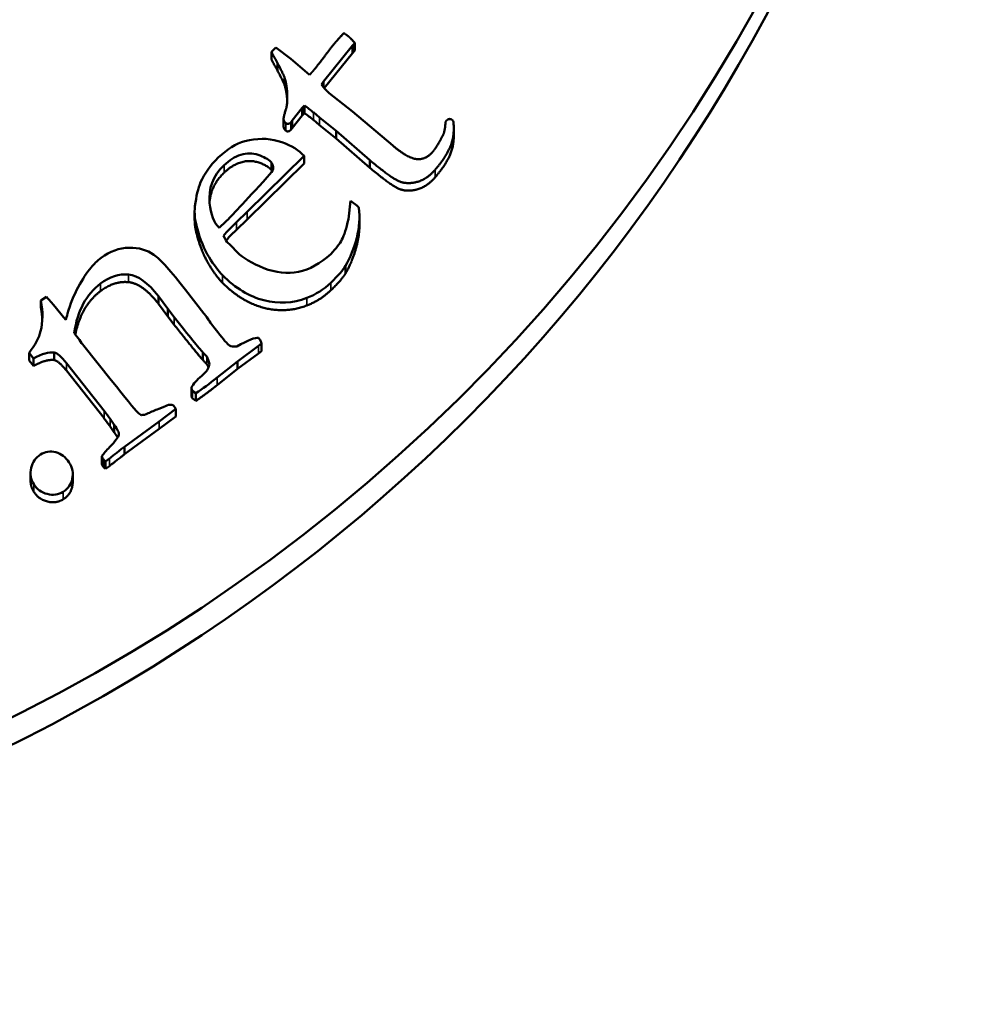
# Model space of a CAD drawing. Units: millimetres. Extents: x 1060 to 2984, y 691 to 1968.
# Drawn here: x 1569 to 1580, y 933 to 944 of the extents above; entities that cross this region are included whole.
import ezdxf

# ---------------------------------------------------------------- set-up
doc = ezdxf.new("R2010")
doc.units = ezdxf.units.MM
doc.layers.add('Visibile (ISO)', color=7, linetype='Continuous', lineweight=50)
doc.layers.add('Visibile sottile (ISO)', color=7, linetype='Continuous', lineweight=35)

msp = doc.modelspace()

# ---------------------------------------------------------------- linework, layer by layer
at = {"layer": 'Visibile (ISO)'}
for p, q in [((1572.001, 943.627), (1572.05, 943.68)), ((1572.001, 943.54), (1572.001, 943.627)), ((1572.05, 943.68), (1572.223, 943.549)), ((1572.935, 943.7), (1572.6, 943.286)), ((1572.96, 943.73), (1572.935, 943.7)), ((1572.935, 943.613), (1572.935, 943.7)), ((1572.935, 943.613), (1572.96, 943.643)), ((1572.96, 943.643), (1572.96, 943.73)), ((1572.223, 943.549), (1572.438, 943.363)), ((1572.608, 943.21), (1572.935, 943.613)), ((1572.069, 943.413), (1572.069, 943.5)), ((1572.152, 943.244), (1572.152, 943.331)), ((1572.6, 943.286), (1572.577, 943.252)), ((1572.6, 943.22), (1572.6, 943.286)), ((1572.666, 943.154), (1572.935, 942.94)), ((1572.353, 942.983), (1572.238, 942.837)), ((1572.38, 943.01), (1572.353, 942.983)), ((1572.353, 942.896), (1572.353, 942.983)), ((1572.38, 942.923), (1572.38, 943.01)), ((1572.14, 942.768), (1572.14, 942.855)), ((1572.238, 942.837), (1572.228, 942.822)), ((1572.238, 942.75), (1572.353, 942.896)), ((1572.238, 942.75), (1572.238, 942.837)), ((1572.353, 942.896), (1572.38, 942.923)), ((1572.554, 942.872), (1572.483, 942.932)), ((1572.483, 942.845), (1572.554, 942.785)), ((1572.744, 942.717), (1572.554, 942.872)), ((1572.935, 942.94), (1573.398, 942.548)), ((1574.007, 942.822), (1574.02, 942.837)), ((1574.086, 942.843), (1574.096, 942.831)), ((1572.228, 942.735), (1572.228, 942.822)), ((1572.228, 942.735), (1572.238, 942.75)), ((1572.554, 942.785), (1572.744, 942.63)), ((1572.744, 942.63), (1572.744, 942.717)), ((1573.134, 942.379), (1572.744, 942.717)), ((1574.102, 942.659), (1574.102, 942.746)), ((1572.744, 942.63), (1573.134, 942.292)), ((1571.72, 941.784), (1572.376, 942.429)), ((1572.376, 942.429), (1572.354, 942.451)), ((1572.376, 942.429), (1572.376, 942.342)), ((1573.134, 942.292), (1573.134, 942.379)), ((1571.72, 941.697), (1572.376, 942.342)), ((1572.913, 941.913), (1572.887, 941.701)), ((1572.986, 941.858), (1572.913, 941.913)), ((1571.114, 941.698), (1571.114, 941.785)), ((1571.595, 941.664), (1571.72, 941.784)), ((1571.595, 941.577), (1571.72, 941.697)), ((1573.015, 941.645), (1573.015, 941.732)), ((1571.143, 941.596), (1571.143, 941.509)), ((1571.474, 941.672), (1571.398, 941.599)), ((1571.514, 941.413), (1571.496, 941.428)), ((1571.53, 941.397), (1571.514, 941.413)), ((1571.607, 941.317), (1571.53, 941.397)), ((1572.854, 941.074), (1572.854, 941.161)), ((1569.405, 940.806), (1569.342, 940.761)), ((1570.697, 940.812), (1570.805, 940.665)), ((1570.697, 940.812), (1570.697, 940.725)), ((1571.221, 940.614), (1571.009, 940.886)), ((1569.342, 940.761), (1569.342, 940.674)), ((1569.6, 940.569), (1569.506, 940.688)), ((1570.697, 940.725), (1570.805, 940.578)), ((1569.627, 940.538), (1569.6, 940.569)), ((1570.805, 940.665), (1570.878, 940.571)), ((1570.805, 940.665), (1570.805, 940.578)), ((1570.805, 940.578), (1570.878, 940.484)), ((1571.861, 940.318), (1571.85, 940.332)), ((1570.153, 939.846), (1569.836, 940.241)), ((1571.607, 940.061), (1571.851, 940.239)), ((1571.851, 940.239), (1571.886, 940.266)), ((1571.886, 940.266), (1571.886, 940.179)), ((1569.204, 940.16), (1569.255, 940.095)), ((1569.204, 940.16), (1569.204, 940.073)), ((1569.494, 940.163), (1569.494, 940.076)), ((1571.209, 940.164), (1571.209, 940.077)), ((1571.607, 939.974), (1571.851, 940.152)), ((1571.851, 940.152), (1571.886, 940.179)), ((1569.204, 940.073), (1569.255, 940.008)), ((1569.255, 940.095), (1569.255, 940.008)), ((1569.635, 940.041), (1570.069, 939.492)), ((1571.372, 939.874), (1571.607, 940.061)), ((1571.607, 940.061), (1571.607, 939.974)), ((1569.635, 939.954), (1570.069, 939.405)), ((1571.372, 939.787), (1571.607, 939.974)), ((1571.078, 939.761), (1571.078, 939.674)), ((1571.087, 939.723), (1571.128, 939.693)), ((1571.087, 939.723), (1571.087, 939.636)), ((1571.128, 939.606), (1571.128, 939.693)), ((1570.896, 939.514), (1570.87, 939.553)), ((1571.087, 939.636), (1571.128, 939.606)), ((1570.705, 939.37), (1570.896, 939.514)), ((1570.705, 939.283), (1570.896, 939.427)), ((1570.896, 939.514), (1570.896, 939.427)), ((1570.14, 939.397), (1570.186, 939.329)), ((1570.14, 939.31), (1570.186, 939.242)), ((1570.186, 939.329), (1570.186, 939.242)), ((1570.305, 939.077), (1570.705, 939.37)), ((1570.305, 938.99), (1570.705, 939.283)), ((1570.305, 939.077), (1570.305, 938.99)), ((1570.042, 938.968), (1570.042, 938.881)), ((1570.063, 938.929), (1570.086, 938.908)), ((1570.063, 938.929), (1570.063, 938.842)), ((1570.086, 938.908), (1570.131, 938.942)), ((1570.086, 938.908), (1570.086, 938.821)), ((1569.222, 938.685), (1569.222, 938.772)), ((1569.708, 938.672), (1569.708, 938.759)), ((1570.063, 938.842), (1570.086, 938.821)), ((1570.086, 938.821), (1570.131, 938.855))]:
    msp.add_line(p, q, dxfattribs=at)
msp.add_ellipse((1560.013, 953.553), major_axis=(-20, 0), ratio=0.984751, dxfattribs=at)
for centre, major_axis, ratio, start_param, end_param in [((1560.013, 953.235), (20, 0), 0.984808, 3.133541, 6.291237), ((1571.431, 941.706), (-1.629, 0), 0.984751, 4.010973, 4.09079), ((1571.431, 941.619), (1.629, 0), 0.984751, 0.86938, 0.949198), ((1572.802, 941.68), (-0.257, 0), 0.984751, 3.77554, 3.917249)]:
    msp.add_ellipse(centre, major_axis=major_axis, ratio=ratio, start_param=start_param, end_param=end_param, dxfattribs=at)
for points, degree in [([(1572.615, 943.581), (1572.679, 943.668), (1572.743, 943.743)], 2), ([(1572.743, 943.743), (1572.773, 943.778), (1572.834, 943.845)], 2), ([(1572.834, 943.845), (1572.873, 943.819), (1572.895, 943.801)], 2), ([(1572.895, 943.801), (1572.917, 943.782), (1572.96, 943.73)], 2), ([(1572.069, 943.5), (1572.019, 943.588), (1572.001, 943.627)], 2), ([(1572.001, 943.54), (1572.019, 943.501), (1572.069, 943.413)], 2), ([(1572.475, 943.403), (1572.514, 943.448), (1572.615, 943.581)], 2), ([(1572.152, 943.331), (1572.133, 943.38), (1572.069, 943.5)], 2), ([(1572.069, 943.413), (1572.133, 943.293), (1572.152, 943.244)], 2), ([(1572.438, 943.363), (1572.469, 943.395), (1572.475, 943.403)], 2), ([(1572.166, 942.963), (1572.185, 943.025), (1572.18, 943.233), (1572.152, 943.331)], 2), ([(1572.152, 943.244), (1572.177, 943.156), (1572.182, 943.063)], 2), ([(1572.577, 943.252), (1572.609, 943.202), (1572.666, 943.154)], 2), ([(1572.165, 942.807), (1572.143, 942.825), (1572.137, 942.874), (1572.166, 942.963)], 2), ([(1574.096, 942.831), (1574.116, 942.687), (1574.026, 942.431), (1573.888, 942.271)], 2), ([(1574.02, 942.837), (1574.034, 942.853), (1574.07, 942.856), (1574.086, 942.843)], 2), ([(1572.228, 942.822), (1572.212, 942.802), (1572.177, 942.797), (1572.165, 942.807)], 2), ([(1572.165, 942.72), (1572.177, 942.71), (1572.212, 942.715), (1572.228, 942.735)], 2), ([(1573.979, 942.671), (1574.001, 942.716), (1574.007, 942.822)], 2), ([(1573.861, 942.478), (1573.9, 942.523), (1573.979, 942.671)], 2), ([(1571.694, 942.598), (1571.592, 942.571), (1571.49, 942.508), (1571.387, 942.409)], 3), ([(1573.398, 942.548), (1573.583, 942.395), (1573.682, 942.392)], 2), ([(1571.387, 942.409), (1571.293, 942.318), (1571.225, 942.224), (1571.183, 942.125)], 3), ([(1573.888, 942.271), (1573.791, 942.158), (1573.56, 942.099), (1573.378, 942.176), (1573.134, 942.379)], 2), ([(1573.682, 942.392), (1573.782, 942.386), (1573.861, 942.478)], 2), ([(1571.287, 941.886), (1571.27, 942.053), (1571.325, 942.199), (1571.453, 942.322)], 3), ([(1571.453, 942.235), (1571.543, 942.323), (1571.75, 942.386), (1571.944, 942.323), (1571.995, 942.272)], 2), ([(1572.02, 942.275), (1572.016, 942.26), (1571.993, 942.229), (1571.951, 942.184)], 3), ([(1571.995, 942.359), (1572.011, 942.343), (1572.019, 942.315), (1572.02, 942.275)], 3), ([(1571.995, 942.272), (1572.003, 942.264), (1572.008, 942.252)], 2), ([(1573.134, 942.292), (1573.378, 942.089), (1573.56, 942.012), (1573.791, 942.071), (1573.888, 942.184)], 2), ([(1571.286, 941.899), (1571.301, 942.088), (1571.453, 942.235)], 2), ([(1571.951, 942.184), (1571.69, 941.898), (1571.531, 941.727), (1571.474, 941.672)], 3), ([(1571.183, 942.125), (1571.154, 942.057), (1571.132, 941.965), (1571.118, 941.851)], 3), ([(1571.118, 941.851), (1571.108, 941.768), (1571.117, 941.683), (1571.143, 941.596)], 3), ([(1571.398, 941.599), (1571.336, 941.661), (1571.299, 941.756), (1571.287, 941.886)], 3), ([(1571.114, 941.698), (1571.114, 941.605), (1571.143, 941.509)], 2), ([(1571.445, 941.508), (1571.495, 941.563), (1571.545, 941.615), (1571.595, 941.664)], 3), ([(1571.143, 941.509), (1571.196, 941.313), (1571.364, 941.038), (1571.435, 940.967)], 2), ([(1571.496, 941.428), (1571.485, 941.439), (1571.468, 941.466), (1571.445, 941.508)], 3), ([(1571.476, 941.455), (1571.535, 941.519), (1571.595, 941.577)], 2), ([(1570.037, 941.255), (1569.989, 941.218), (1569.95, 941.181), (1569.919, 941.142)], 3), ([(1572.684, 940.967), (1572.77, 941.051), (1572.827, 941.115), (1572.854, 941.161)], 3), ([(1570.027, 940.957), (1570.135, 941.038), (1570.243, 941.072), (1570.352, 941.061)], 3), ([(1570.352, 941.061), (1570.461, 941.05), (1570.576, 940.967), (1570.697, 940.812)], 3), ([(1572.684, 940.88), (1572.813, 941.005), (1572.854, 941.074)], 2), ([(1570.027, 940.87), (1570.188, 940.991), (1570.352, 940.974)], 2), ([(1570.352, 940.974), (1570.515, 940.958), (1570.697, 940.725)], 2), ([(1571.435, 940.967), (1571.659, 940.743), (1572.167, 940.613), (1572.407, 940.705)], 2), ([(1572.407, 940.792), (1572.513, 940.833), (1572.606, 940.892), (1572.684, 940.967)], 3), ([(1569.506, 940.688), (1569.487, 940.713), (1569.454, 940.752), (1569.405, 940.806)], 3), ([(1572.407, 940.705), (1572.567, 940.767), (1572.684, 940.88)], 2), ([(1569.342, 940.761), (1569.365, 940.632), (1569.364, 940.515), (1569.338, 940.409)], 3), ([(1569.342, 940.674), (1569.354, 940.607), (1569.357, 940.544)], 2), ([(1569.648, 940.612), (1569.64, 940.582), (1569.633, 940.558), (1569.627, 940.538)], 3), ([(1570.878, 940.571), (1571.051, 940.352), (1571.162, 940.216), (1571.209, 940.164)], 3), ([(1570.878, 940.484), (1571.138, 940.155), (1571.209, 940.077)], 2), ([(1569.338, 940.409), (1569.32, 940.334), (1569.276, 940.251), (1569.204, 940.16)], 3), ([(1569.836, 940.241), (1569.804, 940.281), (1569.767, 940.331), (1569.726, 940.39)], 3), ([(1571.516, 940.244), (1571.491, 940.262), (1571.446, 940.313), (1571.381, 940.397)], 3), ([(1571.85, 940.332), (1571.814, 940.339), (1571.731, 940.306), (1571.6, 940.233)], 3), ([(1571.6, 940.233), (1571.564, 940.23), (1571.536, 940.233), (1571.516, 940.244)], 3), ([(1571.886, 940.266), (1571.879, 940.289), (1571.871, 940.306), (1571.861, 940.318)], 3), ([(1569.255, 940.095), (1569.355, 940.149), (1569.434, 940.172), (1569.494, 940.163)], 3), ([(1569.494, 940.163), (1569.53, 940.156), (1569.577, 940.115), (1569.635, 940.041)], 3), ([(1571.209, 940.164), (1571.231, 940.141), (1571.245, 940.125), (1571.253, 940.116)], 3), ([(1571.253, 940.116), (1571.267, 940.097), (1571.278, 940.068), (1571.285, 940.028)], 3), ([(1569.255, 940.008), (1569.405, 940.089), (1569.494, 940.076)], 2), ([(1569.494, 940.076), (1569.548, 940.065), (1569.635, 939.954)], 2), ([(1571.209, 940.077), (1571.242, 940.043), (1571.253, 940.029)], 2), ([(1571.253, 940.029), (1571.265, 940.014), (1571.273, 939.989)], 2), ([(1571.195, 939.895), (1571.138, 939.846), (1571.099, 939.801), (1571.078, 939.761)], 3), ([(1570.459, 939.471), (1570.417, 939.514), (1570.315, 939.639), (1570.153, 939.846)], 3), ([(1571.128, 939.693), (1571.205, 939.745), (1571.287, 939.805), (1571.372, 939.874)], 3), ([(1571.128, 939.606), (1571.244, 939.684), (1571.372, 939.787)], 2), ([(1571.078, 939.761), (1571.079, 939.743), (1571.082, 939.73), (1571.087, 939.723)], 3), ([(1571.078, 939.674), (1571.079, 939.646), (1571.087, 939.636)], 2), ([(1570.87, 939.553), (1570.847, 939.565), (1570.821, 939.565), (1570.792, 939.552)], 3), ([(1570.069, 939.492), (1570.099, 939.454), (1570.122, 939.422), (1570.14, 939.397)], 3), ([(1570.503, 939.443), (1570.491, 939.445), (1570.477, 939.454), (1570.459, 939.471)], 3), ([(1570.069, 939.405), (1570.113, 939.348), (1570.14, 939.31)], 2), ([(1570.186, 939.242), (1570.213, 939.208), (1570.226, 939.182)], 2), ([(1570.132, 939.072), (1570.096, 939.034), (1570.066, 938.999), (1570.042, 938.968)], 3), ([(1570.131, 938.942), (1570.156, 938.961), (1570.214, 939.006), (1570.305, 939.077)], 3), ([(1570.131, 938.855), (1570.168, 938.883), (1570.305, 938.99)], 2), ([(1570.042, 938.968), (1570.049, 938.95), (1570.056, 938.937), (1570.063, 938.929)], 3), ([(1570.042, 938.881), (1570.053, 938.854), (1570.063, 938.842)], 2), ([(1569.222, 938.685), (1569.222, 938.617), (1569.259, 938.558)], 2), ([(1569.259, 938.558), (1569.315, 938.471), (1569.516, 938.42), (1569.599, 938.472)], 2)]:
    msp.add_open_spline(points, degree=degree, dxfattribs=at)
for points, degree, knots in [([(1572.14, 942.768), (1572.14, 942.765), (1572.143, 942.738), (1572.165, 942.72)], 2, [-1.092904, -1.092904, -1.092904, -1, 0, 0, 0]), ([(1572.354, 942.451), (1572.289, 942.516), (1572.197, 942.565), (1571.958, 942.635), (1571.83, 942.634), (1571.694, 942.598)], 3, [-0.09692231, -0.09692231, -0.09692231, -0.09692231, -0.04846115, -0.04846115, 0, 0, 0, 0]), ([(1573.888, 942.184), (1574.026, 942.344), (1574.102, 942.562), (1574.102, 942.659)], 2, [-2, -2, -2, -1, -0.302428, -0.302428, -0.302428]), ([(1571.453, 942.322), (1571.513, 942.38), (1571.578, 942.42), (1571.715, 942.462), (1571.782, 942.462), (1571.911, 942.42), (1571.961, 942.393), (1571.995, 942.359)], 3, [-0.03888534, -0.03888534, -0.03888534, -0.03888534, -0.02592356, -0.02592356, -0.01296178, -0.01296178, 0, 0, 0, 0]), ([(1572.854, 941.161), (1572.91, 941.258), (1572.953, 941.366), (1573.013, 941.606), (1573.022, 941.721), (1573.009, 941.83)], 3, [-0.128634, -0.128634, -0.128634, -0.128634, -0.064317, -0.064317, -0.0000002, -0.0000002, -0.0000002, -0.0000002]), ([(1572.887, 941.701), (1572.863, 941.592), (1572.838, 941.513), (1572.787, 941.419), (1572.744, 941.363), (1572.685, 941.298)], 3, [-0.1198746, -0.1198746, -0.1198746, -0.1198746, -0.0599373, -0.0599373, 0, 0, 0, 0]), ([(1571.143, 941.596), (1571.178, 941.465), (1571.224, 941.354), (1571.336, 941.171), (1571.388, 941.101), (1571.435, 941.054)], 3, [-0.1276071, -0.1276071, -0.1276071, -0.1276071, -0.0638036, -0.0638036, 0, 0, 0, 0]), ([(1572.854, 941.074), (1572.938, 941.22), (1573.015, 941.526), (1573.015, 941.645)], 2, [-2, -2, -2, -1, -0.294318, -0.294318, -0.294318]), ([(1571.009, 940.886), (1570.842, 941.1), (1570.721, 941.235), (1570.566, 941.346), (1570.471, 941.373), (1570.245, 941.369), (1570.138, 941.33), (1570.037, 941.255)], 3, [-0.1500983, -0.1500983, -0.1500983, -0.1500983, -0.1000656, -0.1000656, -0.0500328, -0.0500328, 0, 0, 0, 0]), ([(1572.685, 941.298), (1572.564, 941.188), (1572.439, 941.12), (1572.183, 941.068), (1572.05, 941.082), (1571.774, 941.191), (1571.672, 941.251), (1571.607, 941.317)], 3, [-0.1066699, -0.1066699, -0.1066699, -0.1066699, -0.0711133, -0.0711133, -0.0355566, -0.0355566, 0, 0, 0, 0]), ([(1569.919, 941.142), (1569.87, 941.084), (1569.821, 941.009), (1569.721, 940.823), (1569.68, 940.722), (1569.648, 940.612)], 3, [-0.1367558, -0.1367558, -0.1367558, -0.1367558, -0.0683779, -0.0683779, 0, 0, 0, 0]), ([(1571.435, 941.054), (1571.585, 940.904), (1571.744, 940.808), (1572.082, 940.722), (1572.247, 940.731), (1572.407, 940.792)], 3, [-0.07035639, -0.07035639, -0.07035639, -0.07035639, -0.03517819, -0.03517819, 0, 0, 0, 0]), ([(1569.726, 940.39), (1569.744, 940.518), (1569.779, 940.629), (1569.88, 940.818), (1569.946, 940.895), (1570.027, 940.957)], 3, [-0.05588992, -0.05588992, -0.05588992, -0.05588992, -0.02794496, -0.02794496, 0, 0, 0, 0]), ([(1569.738, 940.373), (1569.768, 940.521), (1569.906, 940.778), (1570.027, 940.87)], 2, [-1.81264, -1.81264, -1.81264, -1, 0, 0, 0]), ([(1571.381, 940.397), (1571.34, 940.449), (1571.304, 940.497), (1571.244, 940.583), (1571.226, 940.608), (1571.221, 940.614)], 3, [-0.02994731, -0.02994731, -0.02994731, -0.02994731, -0.01497366, -0.01497366, 0, 0, 0, 0]), ([(1571.285, 940.028), (1571.278, 939.998), (1571.269, 939.976), (1571.249, 939.946), (1571.228, 939.924), (1571.195, 939.895)], 3, [-0.01508796, -0.01508796, -0.01508796, -0.01508796, -0.00754398, -0.00754398, 0, 0, 0, 0]), ([(1570.792, 939.552), (1570.778, 939.545), (1570.747, 939.533), (1570.653, 939.496), (1570.613, 939.479), (1570.546, 939.448), (1570.52, 939.441), (1570.503, 939.443)], 3, [-0.01068858, -0.01068858, -0.01068858, -0.01068858, -0.00712572, -0.00712572, -0.00356286, -0.00356286, 0, 0, 0, 0]), ([(1570.186, 939.329), (1570.226, 939.278), (1570.244, 939.239), (1570.236, 939.188), (1570.2, 939.141), (1570.132, 939.072)], 3, [-0.02892437, -0.02892437, -0.02892437, -0.02892437, -0.01446219, -0.01446219, 0, 0, 0, 0]), ([(1569.336, 938.988), (1569.28, 938.953), (1569.244, 938.902), (1569.213, 938.764), (1569.224, 938.701), (1569.259, 938.645)], 3, [-0.03189277, -0.03189277, -0.03189277, -0.03189277, -0.01594639, -0.01594639, 0, 0, 0, 0]), ([(1569.665, 938.898), (1569.627, 938.959), (1569.576, 938.997), (1569.449, 939.03), (1569.39, 939.021), (1569.336, 938.988)], 3, [-0.03442461, -0.03442461, -0.03442461, -0.03442461, -0.0172123, -0.0172123, 0, 0, 0, 0]), ([(1569.599, 938.558), (1569.655, 938.593), (1569.69, 938.643), (1569.717, 938.774), (1569.704, 938.837), (1569.665, 938.898)], 3, [-0.03934134, -0.03934134, -0.03934134, -0.03934134, -0.01967067, -0.01967067, 0, 0, 0, 0]), ([(1569.259, 938.645), (1569.296, 938.587), (1569.348, 938.55), (1569.482, 938.515), (1569.544, 938.524), (1569.599, 938.558)], 3, [-0.03255729, -0.03255729, -0.03255729, -0.03255729, -0.01627864, -0.01627864, 0, 0, 0, 0]), ([(1569.599, 938.472), (1569.683, 938.523), (1569.708, 938.647), (1569.708, 938.672)], 2, [-2, -2, -2, -1, -0.741435, -0.741435, -0.741435])]:
    msp.add_open_spline(points, degree=degree, knots=knots, dxfattribs=at)
at = {"layer": 'Visibile sottile (ISO)'}
for p, q in [((1572.483, 942.845), (1572.483, 942.932)), ((1572.554, 942.785), (1572.554, 942.872)), ((1572.165, 942.72), (1572.165, 942.807)), ((1571.453, 942.322), (1571.453, 942.235)), ((1571.995, 942.359), (1571.995, 942.272)), ((1573.888, 942.184), (1573.888, 942.271)), ((1571.72, 941.784), (1571.72, 941.697)), ((1571.595, 941.664), (1571.595, 941.577)), ((1570.352, 941.061), (1570.352, 940.974)), ((1571.435, 941.054), (1571.435, 940.967)), ((1570.027, 940.957), (1570.027, 940.87)), ((1572.684, 940.967), (1572.684, 940.88)), ((1572.407, 940.792), (1572.407, 940.705)), ((1570.878, 940.571), (1570.878, 940.484)), ((1571.851, 940.239), (1571.851, 940.152)), ((1571.253, 940.116), (1571.253, 940.029)), ((1569.635, 940.041), (1569.635, 939.954)), ((1571.372, 939.874), (1571.372, 939.787)), ((1570.069, 939.492), (1570.069, 939.405)), ((1570.14, 939.397), (1570.14, 939.31)), ((1570.705, 939.37), (1570.705, 939.283)), ((1570.131, 938.942), (1570.131, 938.855)), ((1569.259, 938.558), (1569.259, 938.645)), ((1569.599, 938.558), (1569.599, 938.472))]:
    msp.add_line(p, q, dxfattribs=at)

doc.saveas('drawing.dxf')
